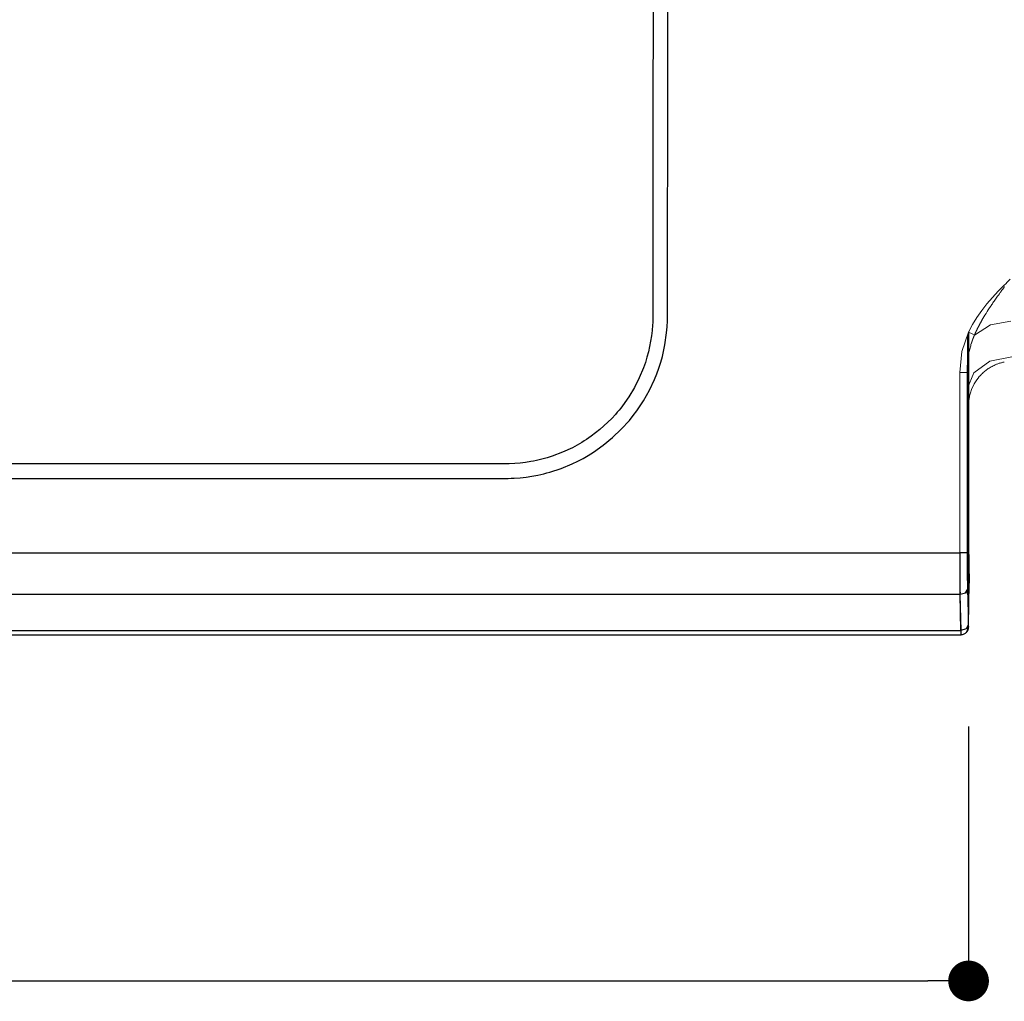
# Model space of a CAD drawing. Units: millimetres. Extents: x 235 to 4644, y 21 to 2240.
# Drawn here: x 1737 to 2003, y 21 to 286 of the extents above; entities that cross this region are included whole.
import ezdxf

# ---------------------------------------------------------------- set-up
doc = ezdxf.new("R2010")
doc.units = ezdxf.units.MM
doc.linetypes.add('CUSTOM', pattern=[0])
doc.layers.get('0').update_dxf_attribs({"linetype": 'CONTINUOUS'})
doc.layers.get('DEFPOINTS').update_dxf_attribs({"linetype": 'CONTINUOUS'})
doc.layers.add('HEWI', color=7, linetype='CONTINUOUS')
doc.styles.add('ARIAL', font='arial.ttf')
doc.dimstyles.new('ISO-25', dxfattribs={"dimtxt": 2.5, "dimasz": 2.5, "dimexe": 1.25, "dimexo": 0.625, "dimtad": 1, "dimdsep": 46, "dimtxsty": 'STANDARD', "dimcen": 2.5, "dimadec": 0, "dimazin": 0, "dimtfac": 1, "dimtmove": 0, "dimatfit": 3, "dimfxl": 1, "dimarcsym": 0})

# ---------------------------------------------------------------- blocks, each defined once
blk = doc.blocks.new('_Dot')
at = {"color": 0, "linetype": 'ByBlock', "lineweight": -2}
blk.add_line((-0.5, 0), (-1, 0), dxfattribs=at)
at = {"color": 0, "linetype": 'ByBlock', "const_width": 0.5}
blk.add_lwpolyline([(-0.25, 0, 1), (0.25, 0, 1)], format="xyb", close=True, dxfattribs=at)
blk = doc.blocks.new('*D23')
at = {"color": 0, "lineweight": -2, "transparency": 16777216}
for p, q in [((1343.47, 95.22), (1343.47, 25.19)), ((1993.07, 95.22), (1993.07, 25.19)), ((1354.47, 26.44), (1982.07, 26.44))]:
    blk.add_line(p, q, dxfattribs=at)
at = {"layer": 'DEFPOINTS', "color": 0, "transparency": 16777216}
for p in [(1343.47, 95.85), (1993.07, 95.85), (1993.07, 26.44)]:
    blk.add_point(p, dxfattribs=at)
at = {"color": 0, "lineweight": -2, "transparency": 16777216, "xscale": 11, "yscale": 11, "zscale": 11, "rotation": 180}
blk.add_blockref('_Dot', (1343.47, 26.44), dxfattribs=at)
at = {"color": 0, "lineweight": -2, "transparency": 16777216, "xscale": 11, "yscale": 11, "zscale": 11}
blk.add_blockref('_Dot', (1993.07, 26.44), dxfattribs=at)
at = {"color": 0, "transparency": 16777216, "insert": (1668.27, 47.67), "char_height": 22, "attachment_point": 5, "style": 'ARIAL'}
blk.add_mtext('650', dxfattribs=at)

msp = doc.modelspace()

# ---------------------------------------------------------------- linework, layer by layer
at = {"layer": 'HEWI', "color": 7}
for p, q in [((1907.726, 206.166), (1907.726, 206.156)), ((1907.726, 206.156), (1907.726, 206.146)), ((1992.759, 200.951), (1992.759, 142.156)), ((1345.388, 142.156), (1990.759, 142.156)), ((1990.785, 135.068), (1990.785, 135.097)), ((1990.785, 135.04), (1990.785, 135.068)), ((1990.785, 135.011), (1990.785, 135.04)), ((1990.785, 134.983), (1990.785, 135.011)), ((1990.786, 134.955), (1990.785, 134.983)), ((1990.786, 134.926), (1990.786, 134.955)), ((1990.786, 134.898), (1990.786, 134.926)), ((1990.786, 134.87), (1990.786, 134.898)), ((1990.786, 134.841), (1990.786, 134.87)), ((1990.787, 134.813), (1990.786, 134.841)), ((1990.787, 134.785), (1990.787, 134.813)), ((1990.787, 134.756), (1990.787, 134.785)), ((1990.787, 134.728), (1990.787, 134.756)), ((1990.787, 134.7), (1990.787, 134.728)), ((1990.788, 134.672), (1990.787, 134.7)), ((1990.788, 134.643), (1990.788, 134.672)), ((1990.788, 134.616), (1990.788, 134.643)), ((1990.789, 134.587), (1990.788, 134.616)), ((1990.789, 134.559), (1990.789, 134.587)), ((1990.789, 134.531), (1990.789, 134.559)), ((1990.789, 134.503), (1990.789, 134.531)), ((1990.79, 134.475), (1990.789, 134.503)), ((1990.79, 134.447), (1990.79, 134.475)), ((1990.79, 134.419), (1990.79, 134.447)), ((1990.79, 134.391), (1990.79, 134.419)), ((1990.79, 134.363), (1990.79, 134.391)), ((1990.791, 134.336), (1990.79, 134.363)), ((1990.791, 134.308), (1990.791, 134.336)), ((1990.791, 134.28), (1990.791, 134.308)), ((1990.791, 134.252), (1990.791, 134.28)), ((1990.791, 134.224), (1990.791, 134.252)), ((1990.792, 134.196), (1990.791, 134.224)), ((1990.792, 134.168), (1990.792, 134.196)), ((1990.792, 134.141), (1990.792, 134.168)), ((1990.792, 134.113), (1990.792, 134.141)), ((1990.793, 134.085), (1990.792, 134.113)), ((1990.793, 134.058), (1990.793, 134.085)), ((1990.793, 134.03), (1990.793, 134.058)), ((1990.794, 134.002), (1990.793, 134.03)), ((1990.794, 133.975), (1990.794, 134.002)), ((1990.794, 133.947), (1990.794, 133.975)), ((1990.794, 133.92), (1990.794, 133.947)), ((1990.795, 133.892), (1990.794, 133.92)), ((1990.795, 133.865), (1990.795, 133.892)), ((1990.795, 133.837), (1990.795, 133.865)), ((1990.795, 133.81), (1990.795, 133.837)), ((1990.796, 133.782), (1990.795, 133.81)), ((1990.796, 133.755), (1990.796, 133.782)), ((1990.796, 133.728), (1990.796, 133.755)), ((1990.796, 133.701), (1990.796, 133.728)), ((1990.797, 133.673), (1990.796, 133.701)), ((1990.797, 133.646), (1990.797, 133.673)), ((1990.797, 133.619), (1990.797, 133.646)), ((1990.797, 133.591), (1990.797, 133.619)), ((1993.048, 122.589), (1993.246, 133.92)), ((1990.831, 130.842), (1345.317, 130.842)), ((1990.814, 132.039), (1990.814, 132.064)), ((1990.816, 131.938), (1990.815, 131.963)), ((1990.819, 131.712), (1990.818, 131.737)), ((1990.819, 131.688), (1990.819, 131.712)), ((1990.819, 131.662), (1990.819, 131.688)), ((1990.822, 131.417), (1990.822, 131.441)), ((1990.826, 131.174), (1990.826, 131.199)), ((1990.829, 131.007), (1990.828, 131.031)), ((1990.829, 130.984), (1990.829, 131.007)), ((1990.829, 130.936), (1990.829, 130.96)), ((1990.83, 130.913), (1990.829, 130.936)), ((1990.83, 130.889), (1990.83, 130.913)), ((1990.831, 130.842), (1990.831, 130.866)), ((1990.999, 121.174), (1990.831, 130.842)), ((1992.83, 132.257), (1992.999, 122.589)), ((1345.09, 120.003), (1991.058, 120.003)), ((1345.148, 121.174), (1990.999, 121.174))]:
    msp.add_line(p, q, dxfattribs=at)
at = {"layer": 'HEWI', "color": 18, "linetype": 'CUSTOM', "lineweight": 9, "true_color": 0x000000}
for p, q in [((1994.009, 201.296), (1993.033, 201.763)), ((1994.675, 200.977), (1994.009, 201.296)), ((1990.675, 142.156), (1990.675, 190.832)), ((1992.786, 186.597), (1992.675, 190.832)), ((1992.675, 190.832), (1992.675, 142.156)), ((1993.074, 181.914), (1993.074, 122.004)), ((1345.472, 142.156), (1990.675, 142.156)), ((1990.701, 136.338), (1990.701, 136.367)), ((1990.701, 136.309), (1990.701, 136.338)), ((1990.702, 136.28), (1990.701, 136.309)), ((1990.702, 136.251), (1990.702, 136.28)), ((1990.702, 136.221), (1990.702, 136.251)), ((1990.702, 136.193), (1990.702, 136.221)), ((1990.703, 136.163), (1990.702, 136.193)), ((1990.703, 136.134), (1990.703, 136.163)), ((1990.703, 136.105), (1990.703, 136.134)), ((1990.703, 136.076), (1990.703, 136.105)), ((1990.703, 136.047), (1990.703, 136.076)), ((1990.704, 136.018), (1990.703, 136.047)), ((1990.704, 135.988), (1990.704, 136.018)), ((1990.705, 135.96), (1990.704, 135.988)), ((1990.705, 135.931), (1990.705, 135.96)), ((1990.705, 135.902), (1990.705, 135.931)), ((1990.705, 135.873), (1990.705, 135.902)), ((1990.706, 135.844), (1990.705, 135.873)), ((1990.706, 135.815), (1990.706, 135.844)), ((1990.706, 135.786), (1990.706, 135.815)), ((1990.706, 135.757), (1990.706, 135.786)), ((1990.707, 135.728), (1990.706, 135.757)), ((1990.707, 135.699), (1990.707, 135.728)), ((1990.707, 135.67), (1990.707, 135.699)), ((1990.707, 135.641), (1990.707, 135.67)), ((1990.708, 135.612), (1990.707, 135.641)), ((1990.708, 135.584), (1990.708, 135.612)), ((1990.708, 135.555), (1990.708, 135.584)), ((1990.709, 135.526), (1990.708, 135.555)), ((1990.783, 130.842), (1345.365, 130.842)), ((1990.754, 132.268), (1990.754, 132.294)), ((1990.754, 132.242), (1990.754, 132.268)), ((1990.754, 132.217), (1990.754, 132.242)), ((1990.755, 132.191), (1990.754, 132.217)), ((1990.756, 132.166), (1990.755, 132.191)), ((1990.756, 132.14), (1990.756, 132.166)), ((1990.756, 132.115), (1990.756, 132.14)), ((1990.757, 132.089), (1990.756, 132.115)), ((1990.758, 132.064), (1990.757, 132.089)), ((1990.758, 132.039), (1990.758, 132.064)), ((1990.759, 132.013), (1990.758, 132.039)), ((1990.759, 131.988), (1990.759, 132.013)), ((1990.76, 131.963), (1990.759, 131.988)), ((1990.76, 131.938), (1990.76, 131.963)), ((1990.76, 131.912), (1990.76, 131.938)), ((1990.761, 131.887), (1990.76, 131.912)), ((1990.761, 131.862), (1990.761, 131.887)), ((1990.762, 131.812), (1990.762, 131.837)), ((1990.763, 131.787), (1990.762, 131.812)), ((1990.764, 131.762), (1990.763, 131.787)), ((1990.764, 131.712), (1990.764, 131.737)), ((1990.765, 131.687), (1990.764, 131.712)), ((1990.765, 131.662), (1990.765, 131.687)), ((1990.766, 131.613), (1990.766, 131.638)), ((1990.767, 131.588), (1990.766, 131.613)), ((1990.767, 131.564), (1990.767, 131.588)), ((1990.768, 131.514), (1990.768, 131.539)), ((1990.769, 131.49), (1990.768, 131.514)), ((1990.769, 131.465), (1990.769, 131.49)), ((1990.77, 131.417), (1990.77, 131.441)), ((1990.771, 131.392), (1990.77, 131.417)), ((1990.772, 131.368), (1990.771, 131.392)), ((1990.775, 131.198), (1990.775, 131.223)), ((1990.777, 131.103), (1990.777, 131.127)), ((1990.781, 130.936), (1990.78, 130.96)), ((1990.781, 130.913), (1990.781, 130.936)), ((1990.782, 130.889), (1990.781, 130.913)), ((1990.783, 130.842), (1990.782, 130.866)), ((1991.036, 121.174), (1990.783, 130.842)), ((1992.782, 132.257), (1993.035, 122.589)), ((1991.073, 120.003), (1345.074, 120.003)), ((1345.111, 121.174), (1991.036, 121.174)), ((1991.067, 120.064), (1991.07, 120.003)), ((1991.104, 120.003), (1991.088, 120.003)), ((1991.637, 120.084), (1991.622, 120.079)), ((1991.668, 120.093), (1991.653, 120.088)), ((1991.684, 120.098), (1991.668, 120.093)), ((1991.776, 120.13), (1991.76, 120.125)), ((1991.821, 120.148), (1991.806, 120.142)), ((1991.941, 120.201), (1991.925, 120.194)), ((1991.955, 120.208), (1991.941, 120.201)), ((1992.056, 120.261), (1992.042, 120.253)), ((1992.167, 120.328), (1992.153, 120.319)), ((1992.18, 120.337), (1992.167, 120.328)), ((1992.247, 120.383), (1992.234, 120.374)), ((1992.26, 120.392), (1992.247, 120.383)), ((1992.348, 120.462), (1992.336, 120.451)), ((1992.42, 120.524), (1992.409, 120.513)), ((1992.432, 120.535), (1992.42, 120.524)), ((1992.443, 120.546), (1992.432, 120.535)), ((1992.477, 120.579), (1992.466, 120.568)), ((1992.488, 120.59), (1992.477, 120.579)), ((1992.5, 120.601), (1992.488, 120.59)), ((1992.624, 120.739), (1992.614, 120.728)), ((1992.772, 120.948), (1992.765, 120.936)), ((1992.852, 121.087), (1992.845, 121.075)), ((1992.957, 121.33), (1992.952, 121.317)), ((1992.974, 121.381), (1992.97, 121.368)), ((1992.979, 121.394), (1992.974, 121.381)), ((1993.034, 121.606), (1993.031, 121.594)), ((1993.036, 121.619), (1993.034, 121.606)), ((1993.043, 121.656), (1993.041, 121.643)), ((1993.049, 121.692), (1993.047, 121.68)), ((1993.051, 121.704), (1993.049, 121.692)), ((1993.053, 121.716), (1993.051, 121.704)), ((1993.064, 121.811), (1993.063, 121.799)), ((1993.065, 121.822), (1993.064, 121.811)), ((1993.074, 122.004), (1993.073, 121.992)), ((1993.073, 121.97), (1993.073, 121.959)), ((1993.073, 121.959), (1993.073, 121.948))]:
    msp.add_line(p, q, dxfattribs=at)
at = {"layer": 'HEWI', "color": 7}
for points in [[(1907.812, 301.677), (1907.767, 249.264), (1907.755, 236.161), (1907.742, 223.057), (1907.736, 216.506), (1907.73, 209.954), (1907.728, 208.316), (1907.727, 206.678), (1907.727, 206.473), (1907.726, 206.269), (1907.726, 206.217), (1907.726, 206.166)], [(1719.421, 162.237), (1770.768, 162.235), (1796.442, 162.233), (1822.115, 162.231), (1834.952, 162.23), (1847.789, 162.229), (1854.207, 162.229), (1860.626, 162.228), (1863.835, 162.227), (1867.044, 162.227), (1867.847, 162.228), (1868.649, 162.237), (1869.451, 162.26), (1870.253, 162.299), (1871.857, 162.42), (1873.461, 162.601), (1875.064, 162.841), (1876.667, 163.143), (1877.469, 163.317), (1878.268, 163.506), (1879.063, 163.71), (1879.852, 163.928), (1882.947, 164.94), (1885.948, 166.174), (1887.414, 166.874), (1888.857, 167.629), (1890.277, 168.441), (1891.67, 169.309), (1894.345, 171.19), (1896.858, 173.25), (1899.209, 175.489), (1901.398, 177.907), (1902.43, 179.183), (1903.414, 180.496), (1904.343, 181.838), (1905.219, 183.21), (1906.812, 186.038), (1908.194, 188.98), (1908.805, 190.495), (1909.363, 192.039), (1909.862, 193.602), (1910.3, 195.175), (1910.997, 198.35), (1911.458, 201.563), (1911.599, 203.184), (1911.681, 204.814), (1911.698, 205.634), (1911.702, 206.455), (1911.703, 207.276), (1911.704, 208.098), (1911.711, 214.671), (1911.718, 221.244), (1911.732, 234.391), (1911.745, 247.538), (1911.794, 300.124)], [(1907.726, 206.146), (1907.726, 206.108), (1907.726, 206.071), (1907.726, 205.978), (1907.726, 205.884), (1907.722, 205.512), (1907.715, 205.141), (1907.69, 204.4), (1907.652, 203.662), (1907.534, 202.192), (1907.363, 200.728), (1907.139, 199.273), (1906.861, 197.828), (1906.529, 196.39), (1906.144, 194.961), (1905.703, 193.54), (1905.209, 192.134), (1904.074, 189.4), (1902.747, 186.77), (1901.227, 184.242), (1899.514, 181.818), (1899.055, 181.23), (1898.587, 180.65), (1898.108, 180.082), (1897.62, 179.523), (1896.617, 178.436), (1895.576, 177.39), (1893.386, 175.419), (1891.048, 173.609), (1890.44, 173.182), (1889.822, 172.765), (1889.196, 172.359), (1888.562, 171.965), (1887.279, 171.217), (1885.975, 170.519), (1883.3, 169.275), (1880.541, 168.232), (1879.13, 167.787), (1877.698, 167.393), (1876.973, 167.215), (1876.244, 167.05), (1875.516, 166.9), (1874.786, 166.764), (1873.323, 166.533), (1871.857, 166.356), (1870.389, 166.234), (1868.918, 166.167), (1868.55, 166.158), (1868.181, 166.153), (1867.996, 166.152), (1867.811, 166.152), (1867.773, 166.152), (1867.717, 166.152), (1867.667, 166.152), (1867.616, 166.152), (1867.515, 166.152), (1867.413, 166.152), (1866.603, 166.152), (1865.793, 166.152), (1864.172, 166.152), (1862.551, 166.152), (1856.069, 166.153), (1849.586, 166.153), (1836.621, 166.154), (1823.656, 166.154), (1797.726, 166.155), (1771.795, 166.156), (1719.935, 166.157)], [(1993.074, 201.84), (1993.074, 150.441), (1993.095, 144.317), (1993.155, 139.127), (1993.246, 133.92)], [(1990.785, 135.097), (1990.784, 135.125), (1990.784, 135.154), (1990.784, 135.182), (1990.784, 135.211), (1990.784, 135.239), (1990.783, 135.268), (1990.783, 135.297), (1990.783, 135.325), (1990.783, 135.354), (1990.783, 135.383), (1990.782, 135.412), (1990.782, 135.44), (1990.782, 135.469), (1990.782, 135.498), (1990.782, 135.526), (1990.781, 135.555), (1990.781, 135.584), (1990.781, 135.613), (1990.781, 135.641), (1990.78, 135.67), (1990.78, 135.699), (1990.78, 135.728), (1990.78, 135.757), (1990.78, 135.786), (1990.779, 135.815), (1990.779, 135.844), (1990.779, 135.873), (1990.779, 135.902), (1990.779, 135.931), (1990.779, 135.96), (1990.778, 135.989), (1990.778, 136.018), (1990.778, 136.047), (1990.778, 136.076), (1990.778, 136.105), (1990.778, 136.134), (1990.777, 136.163), (1990.777, 136.192), (1990.777, 136.222), (1990.777, 136.251), (1990.777, 136.28), (1990.776, 136.309), (1990.776, 136.339), (1990.776, 136.368), (1990.776, 136.397), (1990.776, 136.426), (1990.776, 136.455), (1990.775, 136.485), (1990.775, 136.514), (1990.775, 136.543), (1990.775, 136.573), (1990.775, 136.602), (1990.774, 136.632), (1990.774, 136.661), (1990.774, 136.69), (1990.774, 136.72), (1990.774, 136.749), (1990.774, 136.779), (1990.773, 136.808), (1990.773, 136.837), (1990.773, 136.867), (1990.773, 136.896), (1990.773, 136.926), (1990.773, 136.955), (1990.773, 136.984), (1990.772, 137.014), (1990.772, 137.044), (1990.772, 137.073), (1990.772, 137.103), (1990.772, 137.132), (1990.772, 137.162), (1990.772, 137.192), (1990.771, 137.221), (1990.771, 137.251), (1990.771, 137.28), (1990.771, 137.31), (1990.771, 137.339), (1990.771, 137.369), (1990.771, 137.399), (1990.77, 137.429), (1990.77, 137.458), (1990.77, 137.488), (1990.77, 137.518), (1990.77, 137.547), (1990.77, 137.577), (1990.77, 137.607), (1990.77, 137.636), (1990.769, 137.666), (1990.769, 137.696), (1990.769, 137.726), (1990.769, 137.755), (1990.769, 137.785), (1990.769, 137.815), (1990.769, 137.845), (1990.769, 137.875), (1990.768, 137.904), (1990.768, 137.934), (1990.768, 137.964), (1990.768, 137.994), (1990.768, 138.024), (1990.767, 138.053), (1990.767, 138.083), (1990.767, 138.113), (1990.767, 138.143), (1990.767, 138.173), (1990.767, 138.203), (1990.767, 138.233), (1990.767, 138.263), (1990.767, 138.292), (1990.767, 138.322), (1990.766, 138.352), (1990.766, 138.382), (1990.766, 138.412), (1990.766, 138.442), (1990.766, 138.472), (1990.766, 138.502), (1990.766, 138.532), (1990.766, 138.562), (1990.766, 138.592), (1990.765, 138.622), (1990.765, 138.651), (1990.765, 138.681), (1990.765, 138.711), (1990.765, 138.741), (1990.765, 138.771), (1990.765, 138.801), (1990.765, 138.831), (1990.765, 138.861), (1990.765, 138.891), (1990.765, 138.921), (1990.764, 138.951), (1990.764, 138.981), (1990.764, 139.011), (1990.764, 139.041), (1990.764, 139.071), (1990.764, 139.101), (1990.764, 139.131), (1990.764, 139.162), (1990.764, 139.191), (1990.764, 139.221), (1990.764, 139.252), (1990.763, 139.281), (1990.763, 139.311), (1990.763, 139.342), (1990.763, 139.371), (1990.763, 139.401), (1990.763, 139.432), (1990.763, 139.462), (1990.763, 139.492), (1990.763, 139.522), (1990.762, 139.552), (1990.762, 139.582), (1990.762, 139.612), (1990.762, 139.642), (1990.762, 139.672), (1990.762, 139.702), (1990.762, 139.732), (1990.762, 139.762), (1990.762, 139.792), (1990.762, 139.822), (1990.762, 139.852), (1990.762, 139.882), (1990.762, 139.912), (1990.762, 139.942), (1990.761, 139.972), (1990.761, 140.002), (1990.761, 140.032), (1990.761, 140.062), (1990.761, 140.093), (1990.761, 140.122), (1990.761, 140.152), (1990.761, 140.183), (1990.761, 140.212), (1990.761, 140.242), (1990.761, 140.273), (1990.761, 140.303), (1990.761, 140.333), (1990.761, 140.363), (1990.761, 140.393), (1990.761, 140.423), (1990.761, 140.453), (1990.761, 140.483), (1990.761, 140.513), (1990.761, 140.543), (1990.76, 140.573), (1990.76, 140.603), (1990.76, 140.633), (1990.76, 140.663), (1990.76, 140.693), (1990.76, 140.723), (1990.76, 140.753), (1990.76, 140.783), (1990.76, 140.813), (1990.76, 140.842), (1990.76, 140.872), (1990.76, 140.902), (1990.76, 140.932), (1990.76, 140.962), (1990.76, 140.992), (1990.76, 141.022), (1990.76, 141.052), (1990.76, 141.082), (1990.76, 141.112), (1990.76, 141.142), (1990.76, 141.172), (1990.76, 141.202), (1990.76, 141.232), (1990.76, 141.262), (1990.76, 141.292), (1990.76, 141.322), (1990.76, 141.352), (1990.76, 141.381), (1990.76, 141.411), (1990.76, 141.441), (1990.759, 141.471), (1990.759, 141.501), (1990.759, 141.531), (1990.759, 141.561), (1990.759, 141.59), (1990.759, 141.62), (1990.759, 141.65), (1990.759, 141.68), (1990.759, 141.71), (1990.759, 141.74), (1990.759, 141.769), (1990.759, 141.799), (1990.759, 141.829), (1990.759, 141.859), (1990.759, 141.889), (1990.759, 141.918), (1990.759, 141.948), (1990.759, 141.978), (1990.759, 142.007), (1990.759, 142.037), (1990.759, 142.067), (1990.759, 142.097), (1990.759, 142.126), (1990.759, 142.156)], [(1992.759, 142.156), (1992.161, 142.156), (1990.759, 142.156)], [(1992.759, 142.156), (1992.778, 136.799), (1992.83, 132.257)], [(1990.814, 132.064), (1990.814, 132.089), (1990.813, 132.115), (1990.813, 132.14), (1990.813, 132.166), (1990.813, 132.191), (1990.812, 132.217), (1990.812, 132.242), (1990.811, 132.268), (1990.811, 132.294), (1990.811, 132.32), (1990.811, 132.345), (1990.81, 132.371), (1990.81, 132.397), (1990.81, 132.423), (1990.809, 132.449), (1990.809, 132.475), (1990.809, 132.501), (1990.808, 132.526), (1990.808, 132.553), (1990.808, 132.579), (1990.808, 132.605), (1990.807, 132.631), (1990.807, 132.657), (1990.807, 132.683), (1990.807, 132.709), (1990.806, 132.736), (1990.806, 132.762), (1990.805, 132.788), (1990.805, 132.814), (1990.805, 132.841), (1990.805, 132.867), (1990.804, 132.894), (1990.804, 132.92), (1990.804, 132.947), (1990.804, 132.973), (1990.803, 133), (1990.803, 133.026), (1990.803, 133.053), (1990.802, 133.08), (1990.802, 133.106), (1990.802, 133.133), (1990.802, 133.16), (1990.801, 133.186), (1990.801, 133.213), (1990.801, 133.24), (1990.801, 133.267), (1990.8, 133.294), (1990.8, 133.321), (1990.8, 133.348), (1990.8, 133.375), (1990.799, 133.402), (1990.799, 133.428), (1990.799, 133.456), (1990.798, 133.483), (1990.798, 133.51), (1990.798, 133.537), (1990.798, 133.564), (1990.797, 133.591)], [(1993.048, 122.554), (1993.246, 133.911), (1993.246, 133.92)], [(1993.048, 122.589), (1993.048, 122.554), (1993.246, 133.911), (1993.246, 133.92)], [(1990.815, 131.963), (1990.815, 131.988), (1990.815, 132.014), (1990.814, 132.039)], [(1990.818, 131.737), (1990.818, 131.787), (1990.817, 131.837), (1990.816, 131.887), (1990.816, 131.912), (1990.816, 131.938)], [(1990.82, 131.588), (1990.82, 131.638), (1990.819, 131.662)], [(1990.82, 131.564), (1990.82, 131.588), (1990.82, 131.638), (1990.819, 131.662)], [(1990.822, 131.441), (1990.821, 131.49), (1990.821, 131.515)], [(1990.821, 131.515), (1990.821, 131.515), (1990.822, 131.466), (1990.822, 131.441)], [(1990.824, 131.344), (1990.823, 131.392), (1990.822, 131.417)], [(1990.824, 131.319), (1990.824, 131.344), (1990.823, 131.392), (1990.822, 131.417)], [(1990.826, 131.199), (1990.825, 131.247), (1990.825, 131.271)], [(1990.825, 131.271), (1990.825, 131.271), (1990.825, 131.223), (1990.826, 131.199)], [(1990.827, 131.079), (1990.827, 131.103), (1990.826, 131.151), (1990.826, 131.174)], [(1992.83, 132.257), (1992.236, 131.263), (1990.831, 130.842)], [(1992.999, 122.589), (1992.405, 121.595), (1990.999, 121.174)], [(1992.999, 122.589), (1993.024, 122.003), (1993.048, 122.589)], [(1991.001, 121.174), (1991.001, 121.113), (1991.001, 121.051), (1991.001, 120.989), (1991.001, 120.928), (1991.002, 120.866), (1991.002, 120.804), (1991.003, 120.743), (1991.004, 120.681), (1991.005, 120.619), (1991.006, 120.558), (1991.007, 120.496), (1991.009, 120.434), (1991.01, 120.373), (1991.012, 120.311), (1991.014, 120.249), (1991.016, 120.188), (1991.018, 120.126), (1991.02, 120.064), (1991.024, 120.003), (1991.248, 120.016), (1991.464, 120.052), (1991.676, 120.113), (1991.876, 120.197), (1992.062, 120.301), (1992.231, 120.424), (1992.383, 120.563), (1992.515, 120.715), (1992.724, 121.058), (1992.868, 121.432), (1992.971, 121.86), (1993.016, 122.315)]]:
    msp.add_lwpolyline(points, dxfattribs=at)
at = {"layer": 'HEWI', "color": 18, "linetype": 'CUSTOM', "lineweight": 9, "true_color": 0x000000}
for points in [[(1993.033, 201.763), (1994.103, 203.794), (1995.308, 205.73), (1996.629, 207.585), (1998.046, 209.373), (1999.544, 211.104), (2001.102, 212.789), (2001.895, 213.617), (2002.697, 214.437), (2003.1, 214.845), (2003.504, 215.252), (2003.706, 215.455), (2003.908, 215.658), (2004.111, 215.861), (2004.314, 216.064)], [(2002.819, 214.062), (2002.673, 213.864), (2002.485, 213.61), (2002.298, 213.356), (2002.086, 213.068), (2001.876, 212.78), (2001.755, 212.614), (2001.634, 212.448), (2001.389, 212.111), (2001.146, 211.773), (2000.927, 211.469), (2000.709, 211.163), (2000.517, 210.892), (2000.325, 210.62), (2000.154, 210.377), (1999.984, 210.133), (1999.821, 209.898), (1999.658, 209.662), (1999.503, 209.436), (1999.348, 209.208), (1999.2, 208.99), (1999.053, 208.772), (1998.725, 208.279), (1998.402, 207.784), (1998.093, 207.305), (1997.788, 206.822), (1997.499, 206.355), (1997.215, 205.886), (1996.947, 205.433), (1996.684, 204.978), (1996.636, 204.894), (1996.588, 204.809), (1996.541, 204.725), (1996.493, 204.641), (1996.446, 204.557), (1996.399, 204.473), (1996.353, 204.389), (1996.306, 204.305), (1996.261, 204.221), (1996.215, 204.137), (1996.169, 204.053), (1996.124, 203.97), (1996.079, 203.886), (1996.034, 203.802), (1995.99, 203.718), (1995.945, 203.634), (1995.901, 203.55), (1995.858, 203.467), (1995.814, 203.383), (1995.77, 203.3), (1995.728, 203.216), (1995.685, 203.132), (1995.643, 203.049), (1995.6, 202.965), (1995.559, 202.882), (1995.517, 202.798), (1995.476, 202.715), (1995.434, 202.632), (1995.394, 202.549), (1995.353, 202.465), (1995.313, 202.382), (1995.273, 202.299), (1995.234, 202.216), (1995.194, 202.133), (1995.156, 202.05), (1995.117, 201.967), (1995.078, 201.884), (1995.04, 201.801), (1995.003, 201.719), (1994.965, 201.636), (1994.928, 201.554), (1994.891, 201.471), (1994.854, 201.389), (1994.818, 201.306), (1994.781, 201.224), (1994.745, 201.142), (1994.71, 201.059), (1994.675, 200.977)], [(2004.528, 204.75), (1998.969, 203.711), (1994.675, 200.977)], [(1990.675, 190.832), (1991.278, 196.56), (1993.033, 201.763)], [(1994.31, 200.091), (1994.296, 200.054), (1994.281, 200.018), (1994.267, 199.981), (1994.253, 199.944), (1994.239, 199.907), (1994.225, 199.869), (1994.211, 199.832), (1994.197, 199.794), (1994.183, 199.757), (1994.17, 199.719), (1994.156, 199.682), (1994.143, 199.644), (1994.129, 199.606), (1994.115, 199.567), (1994.102, 199.529), (1994.088, 199.491), (1994.074, 199.453), (1994.061, 199.414), (1994.048, 199.376), (1994.034, 199.337), (1994.021, 199.299), (1994.008, 199.26), (1993.994, 199.221)], [(1994.675, 200.977), (1994.66, 200.943), (1994.645, 200.909), (1994.63, 200.874), (1994.615, 200.84), (1994.6, 200.805), (1994.585, 200.77), (1994.57, 200.736), (1994.556, 200.701), (1994.541, 200.665), (1994.526, 200.63), (1994.512, 200.595), (1994.497, 200.56), (1994.482, 200.524), (1994.468, 200.489), (1994.453, 200.453), (1994.439, 200.418), (1994.424, 200.382), (1994.41, 200.346), (1994.395, 200.309), (1994.381, 200.273), (1994.366, 200.237), (1994.352, 200.201), (1994.338, 200.165), (1994.324, 200.128), (1994.31, 200.091)], [(1993.852, 198.786), (1993.84, 198.746), (1993.827, 198.705), (1993.814, 198.665), (1993.725, 198.372), (1993.64, 198.077), (1993.556, 197.771), (1993.475, 197.463), (1993.397, 197.141), (1993.322, 196.82), (1993.249, 196.485), (1993.18, 196.149), (1993.123, 195.848), (1993.069, 195.545), (1993.015, 195.224)], [(1993.994, 199.221), (1993.982, 199.182), (1993.968, 199.143), (1993.955, 199.103), (1993.942, 199.064), (1993.929, 199.025), (1993.916, 198.985), (1993.903, 198.945), (1993.891, 198.905), (1993.878, 198.866), (1993.865, 198.826), (1993.852, 198.786)], [(1993.015, 195.224), (1992.966, 194.903), (1992.918, 194.564), (1992.875, 194.225), (1992.834, 193.867), (1992.797, 193.509), (1992.792, 193.454), (1992.787, 193.399), (1992.782, 193.342), (1992.777, 193.285), (1992.772, 193.227), (1992.768, 193.168), (1992.763, 193.107), (1992.758, 193.047), (1992.753, 192.985), (1992.749, 192.923), (1992.744, 192.859), (1992.74, 192.795), (1992.735, 192.73), (1992.731, 192.665), (1992.727, 192.598), (1992.723, 192.53), (1992.719, 192.462), (1992.715, 192.393), (1992.712, 192.323), (1992.708, 192.252), (1992.705, 192.18), (1992.701, 192.108), (1992.698, 192.034), (1992.695, 191.96), (1992.692, 191.885), (1992.69, 191.809), (1992.687, 191.732), (1992.685, 191.655), (1992.683, 191.576), (1992.681, 191.497), (1992.679, 191.416), (1992.678, 191.336), (1992.677, 191.254), (1992.676, 191.172), (1992.676, 191.088), (1992.675, 191.004), (1992.675, 190.918), (1992.675, 190.832)], [(2004.781, 195.082), (1998.847, 193.894), (1994.466, 190.795), (1992.786, 186.597)], [(2002.726, 193.679), (2002.529, 193.637), (2002.333, 193.593), (2002.138, 193.546), (2001.945, 193.496), (2001.755, 193.443), (2001.566, 193.387), (2001.379, 193.328), (2001.193, 193.266), (2001.011, 193.202), (2000.83, 193.135), (2000.652, 193.067), (2000.475, 192.995), (2000.216, 192.884), (1999.96, 192.767), (1999.699, 192.64), (1999.44, 192.507), (1999.178, 192.364), (1998.919, 192.213), (1998.657, 192.052), (1998.399, 191.884), (1998.176, 191.731), (1997.956, 191.573), (1997.727, 191.401), (1997.503, 191.223), (1997.272, 191.03), (1997.045, 190.831), (1996.813, 190.617), (1996.586, 190.396), (1996.275, 190.073), (1995.976, 189.738), (1995.63, 189.317), (1995.303, 188.88), (1994.947, 188.352), (1994.619, 187.805), (1994.284, 187.165), (1993.988, 186.506), (1993.876, 186.227), (1993.771, 185.946), (1993.675, 185.665), (1993.586, 185.382), (1993.504, 185.1), (1993.43, 184.817), (1993.363, 184.535), (1993.303, 184.252), (1993.292, 184.195), (1993.281, 184.138), (1993.271, 184.081), (1993.261, 184.025), (1993.251, 183.968), (1993.241, 183.911), (1993.232, 183.855), (1993.223, 183.798), (1993.213, 183.742), (1993.205, 183.685), (1993.197, 183.629), (1993.189, 183.573), (1993.181, 183.516), (1993.174, 183.46), (1993.167, 183.404), (1993.16, 183.348), (1993.153, 183.292), (1993.147, 183.236), (1993.14, 183.18), (1993.135, 183.124), (1993.129, 183.068), (1993.124, 183.012), (1993.119, 182.956), (1993.114, 182.901), (1993.11, 182.845), (1993.106, 182.79), (1993.102, 182.735), (1993.098, 182.679), (1993.095, 182.624), (1993.092, 182.569), (1993.089, 182.514), (1993.086, 182.458), (1993.084, 182.404), (1993.081, 182.349), (1993.08, 182.294), (1993.078, 182.239), (1993.077, 182.185), (1993.076, 182.13), (1993.075, 182.076), (1993.074, 182.022), (1993.074, 181.968), (1993.074, 181.914)], [(1992.675, 190.832), (1992.071, 190.832), (1990.675, 190.832)], [(1993.074, 181.914), (1992.917, 183.189), (1992.786, 186.597)], [(1990.701, 136.367), (1990.7, 136.397), (1990.7, 136.426), (1990.7, 136.455), (1990.7, 136.485), (1990.699, 136.514), (1990.699, 136.543), (1990.699, 136.573), (1990.699, 136.602), (1990.698, 136.631), (1990.698, 136.661), (1990.698, 136.69), (1990.697, 136.72), (1990.697, 136.749), (1990.697, 136.778), (1990.697, 136.808), (1990.696, 136.837), (1990.696, 136.867), (1990.696, 136.896), (1990.696, 136.926), (1990.696, 136.955), (1990.695, 136.985), (1990.695, 137.014), (1990.695, 137.044), (1990.695, 137.073), (1990.695, 137.102), (1990.694, 137.132), (1990.694, 137.162), (1990.694, 137.192), (1990.694, 137.221), (1990.694, 137.25), (1990.693, 137.28), (1990.693, 137.31), (1990.693, 137.339), (1990.693, 137.369), (1990.692, 137.399), (1990.692, 137.428), (1990.692, 137.458), (1990.691, 137.488), (1990.691, 137.518), (1990.691, 137.547), (1990.691, 137.577), (1990.691, 137.607), (1990.69, 137.636), (1990.69, 137.666), (1990.69, 137.696), (1990.69, 137.726), (1990.69, 137.755), (1990.689, 137.785), (1990.689, 137.815), (1990.689, 137.844), (1990.689, 137.874), (1990.689, 137.904), (1990.689, 137.934), (1990.689, 137.964), (1990.688, 137.994), (1990.688, 138.023), (1990.688, 138.053), (1990.688, 138.083), (1990.688, 138.113), (1990.688, 138.143), (1990.687, 138.173), (1990.687, 138.203), (1990.687, 138.232), (1990.687, 138.263), (1990.687, 138.292), (1990.686, 138.322), (1990.686, 138.352), (1990.686, 138.382), (1990.686, 138.412), (1990.686, 138.442), (1990.686, 138.472), (1990.686, 138.502), (1990.685, 138.532), (1990.685, 138.562), (1990.685, 138.591), (1990.684, 138.621), (1990.684, 138.651), (1990.684, 138.681), (1990.684, 138.711), (1990.684, 138.741), (1990.684, 138.771), (1990.684, 138.801), (1990.683, 138.831), (1990.683, 138.861), (1990.683, 138.891), (1990.683, 138.921), (1990.683, 138.951), (1990.683, 138.981), (1990.683, 139.011), (1990.683, 139.041), (1990.683, 139.071), (1990.682, 139.101), (1990.682, 139.131), (1990.682, 139.161), (1990.682, 139.191), (1990.682, 139.221), (1990.682, 139.251), (1990.682, 139.282), (1990.682, 139.311), (1990.681, 139.341), (1990.681, 139.372), (1990.681, 139.401), (1990.681, 139.431), (1990.681, 139.461), (1990.68, 139.492), (1990.68, 139.522), (1990.68, 139.552), (1990.68, 139.582), (1990.68, 139.612), (1990.68, 139.642), (1990.68, 139.671), (1990.68, 139.702), (1990.68, 139.732), (1990.68, 139.762), (1990.68, 139.792), (1990.68, 139.822), (1990.679, 139.852), (1990.679, 139.882), (1990.679, 139.912), (1990.679, 139.942), (1990.679, 139.972), (1990.679, 140.002), (1990.679, 140.032), (1990.678, 140.062), (1990.678, 140.092), (1990.678, 140.122), (1990.678, 140.152), (1990.678, 140.182), (1990.678, 140.212), (1990.678, 140.242), (1990.678, 140.272), (1990.678, 140.302), (1990.678, 140.333), (1990.678, 140.363), (1990.678, 140.393), (1990.677, 140.423), (1990.677, 140.453), (1990.677, 140.483), (1990.677, 140.512), (1990.677, 140.543), (1990.677, 140.573), (1990.677, 140.602), (1990.677, 140.632), (1990.677, 140.663), (1990.677, 140.692), (1990.677, 140.722), (1990.677, 140.753), (1990.677, 140.783), (1990.677, 140.812), (1990.677, 140.842), (1990.677, 140.872), (1990.677, 140.902), (1990.677, 140.932), (1990.676, 140.962), (1990.676, 140.992), (1990.676, 141.022), (1990.676, 141.052), (1990.676, 141.082), (1990.676, 141.112), (1990.676, 141.142), (1990.676, 141.172), (1990.676, 141.202), (1990.676, 141.232), (1990.676, 141.262), (1990.676, 141.292), (1990.676, 141.321), (1990.676, 141.351), (1990.676, 141.381), (1990.676, 141.411), (1990.676, 141.441), (1990.676, 141.471), (1990.676, 141.501), (1990.676, 141.531), (1990.676, 141.56), (1990.676, 141.59), (1990.676, 141.62), (1990.676, 141.65), (1990.676, 141.68), (1990.676, 141.709), (1990.676, 141.74), (1990.676, 141.769), (1990.676, 141.799), (1990.676, 141.829), (1990.676, 141.858), (1990.676, 141.888), (1990.675, 141.918), (1990.675, 141.948), (1990.675, 141.978), (1990.675, 142.007), (1990.675, 142.037), (1990.675, 142.067), (1990.675, 142.097), (1990.675, 142.126), (1990.675, 142.156)], [(1992.675, 142.156), (1992.071, 142.156), (1990.675, 142.156)], [(1992.675, 142.156), (1992.703, 136.798), (1992.782, 132.257)], [(1990.754, 132.294), (1990.753, 132.32), (1990.753, 132.345), (1990.752, 132.371), (1990.751, 132.397), (1990.751, 132.423), (1990.751, 132.448), (1990.75, 132.474), (1990.75, 132.5), (1990.749, 132.526), (1990.749, 132.552), (1990.748, 132.579), (1990.748, 132.605), (1990.748, 132.631), (1990.747, 132.657), (1990.747, 132.683), (1990.746, 132.709), (1990.746, 132.736), (1990.746, 132.762), (1990.745, 132.788), (1990.744, 132.814), (1990.744, 132.841), (1990.744, 132.867), (1990.743, 132.894), (1990.743, 132.92), (1990.742, 132.947), (1990.742, 132.973), (1990.742, 132.999), (1990.741, 133.026), (1990.741, 133.053), (1990.74, 133.079), (1990.74, 133.106), (1990.74, 133.133), (1990.739, 133.16), (1990.739, 133.186), (1990.738, 133.213), (1990.738, 133.24), (1990.737, 133.267), (1990.737, 133.294), (1990.736, 133.321), (1990.736, 133.347), (1990.736, 133.374), (1990.735, 133.401), (1990.735, 133.429), (1990.735, 133.456), (1990.734, 133.483), (1990.734, 133.51), (1990.733, 133.537), (1990.733, 133.564), (1990.733, 133.591), (1990.732, 133.618), (1990.732, 133.646), (1990.731, 133.673), (1990.731, 133.7), (1990.731, 133.728), (1990.73, 133.755), (1990.73, 133.782), (1990.73, 133.81), (1990.729, 133.837), (1990.729, 133.865), (1990.729, 133.892), (1990.728, 133.92), (1990.728, 133.947), (1990.727, 133.975), (1990.727, 134.002), (1990.726, 134.03), (1990.726, 134.057), (1990.726, 134.085), (1990.725, 134.113), (1990.725, 134.141), (1990.725, 134.168), (1990.724, 134.196), (1990.724, 134.224), (1990.724, 134.252), (1990.723, 134.279), (1990.723, 134.307), (1990.723, 134.335), (1990.722, 134.363), (1990.722, 134.391), (1990.722, 134.419), (1990.721, 134.447), (1990.721, 134.475), (1990.72, 134.503), (1990.72, 134.531), (1990.72, 134.559), (1990.719, 134.587), (1990.719, 134.615), (1990.719, 134.643), (1990.718, 134.672), (1990.718, 134.7), (1990.717, 134.728), (1990.717, 134.756), (1990.717, 134.785), (1990.717, 134.813), (1990.716, 134.841), (1990.716, 134.87), (1990.716, 134.898), (1990.716, 134.926), (1990.715, 134.955), (1990.714, 134.983), (1990.714, 135.011), (1990.714, 135.04), (1990.714, 135.068), (1990.713, 135.097), (1990.713, 135.125), (1990.713, 135.154), (1990.713, 135.182), (1990.712, 135.211), (1990.712, 135.239), (1990.712, 135.268), (1990.711, 135.296), (1990.711, 135.325), (1990.711, 135.354), (1990.71, 135.383), (1990.71, 135.411), (1990.709, 135.44), (1990.709, 135.469), (1990.709, 135.498), (1990.709, 135.526)], [(1990.773, 131.271), (1990.773, 131.295), (1990.772, 131.319)], [(1990.776, 131.174), (1990.775, 131.198), (1990.775, 131.223)], [(1990.778, 131.079), (1990.777, 131.103), (1990.777, 131.127)], [(1990.779, 130.984), (1990.779, 131.007), (1990.778, 131.031)], [(1992.782, 132.257), (1992.184, 131.266), (1990.783, 130.842)], [(1993.035, 122.589), (1992.437, 121.598), (1991.036, 121.174)], [(1993.035, 122.589), (1993.053, 122.145), (1993.074, 122.004)], [(1991.038, 121.174), (1991.038, 121.113), (1991.038, 121.051), (1991.038, 120.989), (1991.039, 120.927), (1991.039, 120.866), (1991.04, 120.804), (1991.041, 120.742), (1991.042, 120.681), (1991.044, 120.619), (1991.046, 120.557), (1991.047, 120.496), (1991.05, 120.434), (1991.052, 120.372), (1991.054, 120.311), (1991.057, 120.249), (1991.06, 120.187), (1991.063, 120.126), (1991.067, 120.064)], [(1991.119, 120.003), (1991.104, 120.003), (1991.088, 120.003)], [(1991.135, 120.004), (1991.166, 120.005), (1991.182, 120.006), (1991.213, 120.008), (1991.198, 120.007)], [(1991.26, 120.012), (1991.245, 120.01), (1991.229, 120.009)], [(1991.292, 120.015), (1991.276, 120.013), (1991.26, 120.012)], [(1991.323, 120.018), (1991.339, 120.02), (1991.371, 120.025), (1991.386, 120.028), (1991.418, 120.033), (1991.402, 120.03)], [(1991.402, 120.03), (1991.386, 120.028), (1991.355, 120.023), (1991.339, 120.02), (1991.323, 120.018)], [(1991.355, 120.023), (1991.339, 120.02), (1991.323, 120.018)], [(1991.481, 120.045), (1991.512, 120.051), (1991.528, 120.055), (1991.559, 120.063), (1991.544, 120.059)], [(1991.606, 120.075), (1991.591, 120.071), (1991.575, 120.066)], [(1991.745, 120.119), (1991.73, 120.113), (1991.7, 120.103), (1991.684, 120.098)], [(1991.73, 120.113), (1991.7, 120.103), (1991.684, 120.098)], [(1991.925, 120.194), (1991.911, 120.187), (1991.881, 120.173), (1991.866, 120.167)], [(1991.911, 120.187), (1991.881, 120.173), (1991.866, 120.167)], [(1992.042, 120.253), (1992.027, 120.245), (1991.999, 120.23), (1991.97, 120.215), (1991.955, 120.208)], [(1992.027, 120.245), (1991.999, 120.23), (1991.97, 120.215), (1991.955, 120.208)], [(1992.084, 120.277), (1992.056, 120.261), (1992.042, 120.253)], [(1992.153, 120.319), (1992.139, 120.311), (1992.112, 120.293), (1992.098, 120.285)], [(1992.234, 120.374), (1992.22, 120.364), (1992.194, 120.346), (1992.18, 120.337)], [(1992.31, 120.431), (1992.298, 120.422), (1992.285, 120.412), (1992.272, 120.402)], [(1992.594, 120.704), (1992.574, 120.681), (1992.564, 120.669), (1992.532, 120.635), (1992.521, 120.623)], [(1992.574, 120.681), (1992.564, 120.669), (1992.532, 120.635), (1992.521, 120.623)], [(1992.689, 120.824), (1992.689, 120.824), (1992.662, 120.787), (1992.653, 120.775)], [(1992.749, 120.911), (1992.732, 120.886), (1992.724, 120.873), (1992.698, 120.836), (1992.689, 120.824)], [(1992.724, 120.873), (1992.724, 120.873), (1992.698, 120.836), (1992.689, 120.824)], [(1992.845, 121.075), (1992.838, 121.062), (1992.824, 121.037), (1992.817, 121.024), (1992.81, 121.011)], [(1992.895, 121.177), (1992.889, 121.164), (1992.877, 121.138), (1992.87, 121.126), (1992.865, 121.113), (1992.852, 121.087), (1992.845, 121.075)], [(1992.865, 121.113), (1992.865, 121.113), (1992.852, 121.087), (1992.845, 121.075)], [(1992.917, 121.228), (1992.912, 121.215), (1992.901, 121.19), (1992.895, 121.177)], [(1992.912, 121.215), (1992.901, 121.19), (1992.895, 121.177)], [(1992.917, 121.228), (1992.927, 121.254), (1992.933, 121.266), (1992.943, 121.292), (1992.938, 121.279)], [(1992.938, 121.279), (1992.933, 121.266), (1992.922, 121.241), (1992.917, 121.228)], [(1992.99, 121.432), (1992.986, 121.419), (1992.982, 121.406)], [(1993.026, 121.569), (1993.023, 121.557), (1993.014, 121.52), (1993.011, 121.507), (1993.001, 121.47), (1992.997, 121.457)], [(1993.023, 121.557), (1993.014, 121.52), (1993.011, 121.507), (1993.001, 121.47), (1992.997, 121.457)], [(1993.06, 121.775), (1993.058, 121.752), (1993.053, 121.716), (1993.051, 121.704)], [(1993.059, 121.764), (1993.058, 121.752), (1993.053, 121.716), (1993.051, 121.704)], [(1993.058, 121.752), (1993.053, 121.716), (1993.051, 121.704)], [(1993.072, 121.925), (1993.071, 121.903), (1993.069, 121.869), (1993.068, 121.857)], [(1993.072, 121.914), (1993.071, 121.903), (1993.069, 121.869), (1993.068, 121.857)]]:
    msp.add_lwpolyline(points, dxfattribs=at)
for points in [[(1990.772, 131.319), (1990.772, 131.319)], [(1990.775, 131.223), (1990.775, 131.223)], [(1990.777, 131.127), (1990.777, 131.127)], [(1990.778, 131.031), (1990.778, 131.031)], [(1991.323, 120.018), (1991.323, 120.018)], [(1991.449, 120.039), (1991.449, 120.039)], [(1991.806, 120.142), (1991.836, 120.154)], [(1991.806, 120.142), (1991.806, 120.142)], [(1991.866, 120.167), (1991.866, 120.167)], [(1992.285, 120.412), (1992.285, 120.412)], [(1992.384, 120.492), (1992.373, 120.482)], [(1992.521, 120.623), (1992.521, 120.623)], [(1992.653, 120.775), (1992.662, 120.787)], [(1992.788, 120.973), (1992.795, 120.986)], [(1992.795, 120.986), (1992.795, 120.986)], [(1992.952, 121.317), (1992.962, 121.343)], [(1992.952, 121.317), (1992.952, 121.317)], [(1992.97, 121.368), (1992.97, 121.368)], [(1992.997, 121.457), (1993.001, 121.47)], [(1993.068, 121.857), (1993.068, 121.857)]]:
    msp.add_lwpolyline(points, close=True, dxfattribs=at)
at = {"layer": 'HEWI', "color": 7}
msp.add_lwpolyline([(1990.828, 131.031), (1990.828, 131.031)], close=True, dxfattribs=at)

# ---------------------------------------------------------------- dimensions: what is measured, and where the dimension line sits
dim = msp.add_linear_dim(base=(1993.074, 26.438), p1=(1343.473, 95.849), p2=(1993.074, 95.849), dimstyle='ISO-25', override={"dimtxt": 22, "dimasz": 11, "dimgap": 10, "dimdec": 0, "dimtxsty": 'ARIAL', "dimblk1": 'Dot', "dimblk2": 'Dot', "dimsah": 1})
dim.commit()
dim.dimension.update_dxf_attribs({"geometry": '*D23', "text_midpoint": (1668.273, 47.67)})

doc.saveas('drawing.dxf')
